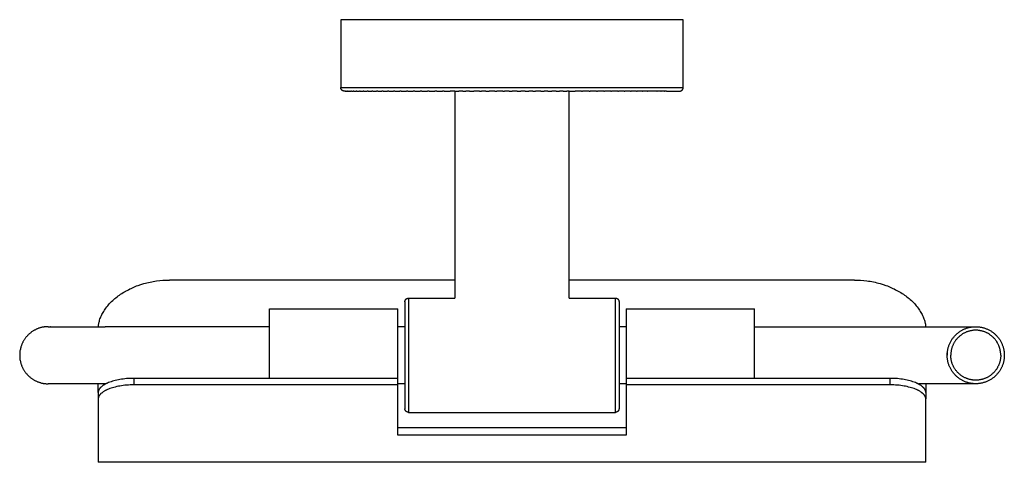
# Model space of a CAD drawing. Units: millimetres. Extents: x 189 to 527, y 937 to 1267.
# Drawn here: x 189 to 327, y 1153 to 1215 of the extents above; entities that cross this region are included whole.
import ezdxf

# ---------------------------------------------------------------- set-up
doc = ezdxf.new("R2010")
doc.units = ezdxf.units.MM
doc.header["$MEASUREMENT"] = 0
doc.layers.add('Default$IGES level 5031011$Default', color=7, linetype='Continuous', true_color=0x000000)
doc.layers.add('Make2D$visible$tangents$Default', color=7, linetype='Continuous', true_color=0x000000)

msp = doc.modelspace()

# ---------------------------------------------------------------- linework, layer by layer
at = {"layer": 'Default$IGES level 5031011$Default'}
for points in [[(233.91, 1214.79), (233.91, 1205.29)], [(281.91, 1214.79), (233.91, 1214.79)], [(281.91, 1205.29), (281.91, 1214.79)], [(234.05, 1204.94), (234.05, 1204.95), (234.04, 1204.96), (234.03, 1204.97), (234.02, 1204.98), (234.01, 1204.99), (234.01, 1205), (234, 1205.01), (233.99, 1205.02), (233.99, 1205.03), (233.98, 1205.04), (233.97, 1205.05), (233.97, 1205.06), (233.96, 1205.07), (233.96, 1205.08), (233.95, 1205.09), (233.95, 1205.1), (233.94, 1205.11), (233.94, 1205.13), (233.93, 1205.14), (233.93, 1205.15), (233.93, 1205.16), (233.92, 1205.17), (233.92, 1205.19), (233.92, 1205.2), (233.92, 1205.21), (233.91, 1205.22), (233.91, 1205.23), (233.91, 1205.25), (233.91, 1205.26), (233.91, 1205.27), (233.91, 1205.28), (233.91, 1205.29)], [(234.41, 1204.79), (234.4, 1204.79), (234.38, 1204.79), (234.37, 1204.79), (234.36, 1204.8), (234.35, 1204.8), (234.34, 1204.8), (234.32, 1204.8), (234.31, 1204.8), (234.3, 1204.81), (234.29, 1204.81), (234.28, 1204.81), (234.26, 1204.82), (234.25, 1204.82), (234.24, 1204.82), (234.23, 1204.83), (234.22, 1204.83), (234.21, 1204.84), (234.19, 1204.84), (234.18, 1204.85), (234.17, 1204.85), (234.16, 1204.86), (234.15, 1204.87), (234.14, 1204.87), (234.13, 1204.88), (234.12, 1204.89), (234.11, 1204.89), (234.1, 1204.9), (234.09, 1204.91), (234.08, 1204.92), (234.07, 1204.92), (234.06, 1204.93), (234.06, 1204.94)], [(234.46, 1204.79), (234.41, 1204.79)], [(234.46, 1204.79), (234.5, 1204.79)], [(234.53, 1204.79), (234.5, 1204.79)], [(234.53, 1204.79), (234.62, 1204.79)], [(234.66, 1204.79), (234.62, 1204.79)], [(234.66, 1204.79), (234.8, 1204.79)], [(234.85, 1204.79), (234.8, 1204.79)], [(234.85, 1204.79), (235.03, 1204.79)], [(235.09, 1204.79), (235.03, 1204.79)], [(235.09, 1204.79), (235.31, 1204.79)], [(235.39, 1204.79), (235.31, 1204.79)], [(235.39, 1204.79), (235.66, 1204.79)], [(235.74, 1204.79), (235.66, 1204.79)], [(235.74, 1204.79), (236.06, 1204.79)], [(236.16, 1204.79), (236.06, 1204.79)], [(236.16, 1204.79), (236.52, 1204.79)], [(236.63, 1204.79), (236.52, 1204.79)], [(236.63, 1204.79), (237.03, 1204.79)], [(237.16, 1204.79), (237.03, 1204.79)], [(237.16, 1204.79), (237.61, 1204.79)], [(237.74, 1204.79), (237.61, 1204.79)], [(237.74, 1204.79), (238.24, 1204.79)], [(238.39, 1204.79), (238.24, 1204.79)], [(238.39, 1204.79), (238.92, 1204.79)], [(239.08, 1204.79), (238.92, 1204.79)], [(239.08, 1204.79), (239.66, 1204.79)], [(239.83, 1204.79), (239.66, 1204.79)], [(239.83, 1204.79), (240.45, 1204.79)], [(240.63, 1204.79), (240.45, 1204.79)], [(240.63, 1204.79), (241.29, 1204.79)], [(241.48, 1204.79), (241.29, 1204.79)], [(241.48, 1204.79), (242.17, 1204.79)], [(242.37, 1204.79), (242.17, 1204.79)], [(242.37, 1204.79), (243.1, 1204.79)], [(243.3, 1204.79), (243.1, 1204.79)], [(243.3, 1204.79), (244.06, 1204.79)], [(244.27, 1204.79), (244.06, 1204.79)], [(244.27, 1204.79), (245.05, 1204.79)], [(245.27, 1204.79), (245.05, 1204.79)], [(245.27, 1204.79), (246.07, 1204.79)], [(246.3, 1204.79), (246.07, 1204.79)], [(246.3, 1204.79), (247.11, 1204.79)], [(247.35, 1204.79), (247.11, 1204.79)], [(247.35, 1204.79), (248.18, 1204.79)], [(248.42, 1204.79), (248.18, 1204.79)], [(248.42, 1204.79), (249.26, 1204.79)], [(249.91, 1204.79), (249.26, 1204.79)], [(249.91, 1204.79), (249.91, 1175.79)], [(249.91, 1204.79), (250.47, 1204.79)], [(251, 1204.79), (250.47, 1204.79)], [(251, 1204.79), (251.44, 1204.79)], [(251.97, 1204.79), (251.44, 1204.79)], [(251.97, 1204.79), (252.54, 1204.79)], [(253.36, 1204.79), (252.54, 1204.79)], [(253.36, 1204.79), (253.63, 1204.79)], [(254.23, 1204.79), (253.63, 1204.79)], [(254.23, 1204.79), (254.72, 1204.79)], [(255.52, 1204.79), (254.72, 1204.79)], [(255.52, 1204.79), (255.8, 1204.79)], [(256.64, 1204.79), (255.8, 1204.79)], [(256.64, 1204.79), (256.86, 1204.79)], [(257.51, 1204.79), (256.86, 1204.79)], [(257.51, 1204.79), (257.91, 1204.79)], [(258.63, 1204.79), (257.91, 1204.79)], [(258.63, 1204.79), (259.14, 1204.79)], [(259.74, 1204.79), (259.14, 1204.79)], [(259.74, 1204.79), (260.27, 1204.79)], [(260.85, 1204.79), (260.27, 1204.79)], [(260.85, 1204.79), (261.22, 1204.79)], [(261.94, 1204.79), (261.22, 1204.79)], [(261.94, 1204.79), (262.41, 1204.79)], [(262.95, 1204.79), (262.41, 1204.79)], [(262.95, 1204.79), (263.49, 1204.79)], [(264.12, 1204.79), (263.49, 1204.79)], [(264.12, 1204.79), (264.58, 1204.79)], [(265.1, 1204.79), (264.58, 1204.79)], [(265.1, 1204.79), (265.6, 1204.79)], [(265.91, 1204.79), (265.6, 1204.79)], [(265.91, 1175.79), (265.91, 1204.79)], [(265.91, 1204.79), (266.74, 1204.79)], [(267.64, 1204.79), (266.74, 1204.79)], [(267.64, 1204.79), (267.8, 1204.79)], [(268.7, 1204.79), (267.8, 1204.79)], [(268.7, 1204.79), (268.85, 1204.79)], [(269.75, 1204.79), (268.85, 1204.79)], [(269.75, 1204.79), (269.89, 1204.79)], [(270.77, 1204.79), (269.89, 1204.79)], [(270.77, 1204.79), (270.89, 1204.79)], [(271.76, 1204.79), (270.89, 1204.79)], [(271.76, 1204.79), (271.87, 1204.79)], [(272.72, 1204.79), (271.87, 1204.79)], [(272.72, 1204.79), (272.82, 1204.79)], [(273.64, 1204.79), (272.82, 1204.79)], [(273.64, 1204.79), (273.73, 1204.79)], [(274.52, 1204.79), (273.73, 1204.79)], [(274.52, 1204.79), (274.6, 1204.79)], [(275.36, 1204.79), (274.6, 1204.79)], [(275.36, 1204.79), (275.43, 1204.79)], [(276.15, 1204.79), (275.43, 1204.79)], [(276.15, 1204.79), (276.21, 1204.79)], [(276.89, 1204.79), (276.21, 1204.79)], [(276.89, 1204.79), (276.94, 1204.79)], [(277.58, 1204.79), (276.94, 1204.79)], [(277.58, 1204.79), (277.62, 1204.79)], [(278.21, 1204.79), (277.62, 1204.79)], [(278.21, 1204.79), (278.24, 1204.79)], [(278.78, 1204.79), (278.24, 1204.79)], [(278.78, 1204.79), (278.81, 1204.79)], [(279.3, 1204.79), (278.81, 1204.79)], [(279.3, 1204.79), (279.32, 1204.79)], [(279.54, 1204.79), (279.32, 1204.79)], [(279.54, 1204.79), (281.41, 1204.79)], [(281.41, 1204.79), (281.42, 1204.79), (281.43, 1204.79), (281.44, 1204.79), (281.45, 1204.8), (281.46, 1204.8), (281.48, 1204.8), (281.49, 1204.8), (281.5, 1204.8), (281.51, 1204.8), (281.52, 1204.81), (281.53, 1204.81), (281.55, 1204.81), (281.56, 1204.82), (281.57, 1204.82), (281.58, 1204.82), (281.59, 1204.83), (281.6, 1204.83), (281.61, 1204.84), (281.63, 1204.84), (281.64, 1204.85), (281.65, 1204.86), (281.66, 1204.86), (281.67, 1204.87), (281.68, 1204.87), (281.69, 1204.88), (281.7, 1204.89), (281.71, 1204.9), (281.72, 1204.91), (281.73, 1204.91), (281.74, 1204.92), (281.75, 1204.93), (281.76, 1204.94), (281.77, 1204.95), (281.78, 1204.96), (281.79, 1204.97), (281.8, 1204.98), (281.8, 1204.99), (281.81, 1205), (281.82, 1205.01), (281.83, 1205.02), (281.83, 1205.03), (281.84, 1205.04), (281.85, 1205.05), (281.85, 1205.06), (281.86, 1205.08), (281.86, 1205.09), (281.87, 1205.1), (281.87, 1205.11), (281.88, 1205.12), (281.88, 1205.13), (281.88, 1205.14), (281.89, 1205.16), (281.89, 1205.17), (281.89, 1205.18), (281.9, 1205.19), (281.9, 1205.2), (281.9, 1205.21), (281.9, 1205.23), (281.9, 1205.24), (281.91, 1205.25), (281.91, 1205.26), (281.91, 1205.27), (281.91, 1205.28), (281.91, 1205.29)], [(199.92, 1171.79), (199.93, 1171.87), (199.94, 1171.95), (199.95, 1172.03), (199.96, 1172.11), (199.98, 1172.18), (199.99, 1172.26), (200.01, 1172.34), (200.03, 1172.42), (200.07, 1172.57), (200.11, 1172.72), (200.16, 1172.87), (200.22, 1173.02), (200.28, 1173.18), (200.35, 1173.34), (200.43, 1173.49), (200.51, 1173.64), (200.6, 1173.8), (200.68, 1173.94), (200.78, 1174.09), (200.87, 1174.23), (200.99, 1174.4), (201.12, 1174.56), (201.24, 1174.72), (201.37, 1174.87), (201.51, 1175.02), (201.65, 1175.17), (201.79, 1175.31), (201.94, 1175.45), (202.09, 1175.59), (202.24, 1175.72), (202.4, 1175.85), (202.56, 1175.98), (202.72, 1176.1), (202.89, 1176.22), (203.05, 1176.33), (203.22, 1176.44), (203.4, 1176.56), (203.58, 1176.67), (203.76, 1176.77), (203.95, 1176.88), (204.14, 1176.97), (204.33, 1177.07), (204.52, 1177.16), (204.71, 1177.25), (204.9, 1177.33), (205.1, 1177.41), (205.29, 1177.49), (205.49, 1177.56), (205.89, 1177.7), (206.3, 1177.83), (206.52, 1177.89), (206.74, 1177.94), (206.96, 1178), (207.18, 1178.05), (207.41, 1178.09), (207.63, 1178.13), (207.86, 1178.17), (208.08, 1178.21), (208.54, 1178.26), (208.99, 1178.3), (209.45, 1178.33), (209.91, 1178.33)], [(249.91, 1178.33), (209.91, 1178.33)], [(305.91, 1178.33), (265.91, 1178.33)], [(305.91, 1178.33), (306.34, 1178.33), (306.77, 1178.3), (307.2, 1178.27), (307.63, 1178.22), (307.87, 1178.19), (308.11, 1178.15), (308.35, 1178.1), (308.58, 1178.06), (308.82, 1178.01), (309.05, 1177.95), (309.29, 1177.89), (309.52, 1177.83), (309.92, 1177.7), (310.32, 1177.56), (310.52, 1177.49), (310.72, 1177.41), (310.91, 1177.33), (311.11, 1177.25), (311.3, 1177.16), (311.49, 1177.07), (311.68, 1176.97), (311.86, 1176.88), (312.05, 1176.77), (312.23, 1176.67), (312.41, 1176.56), (312.59, 1176.44), (312.76, 1176.33), (312.93, 1176.22), (313.09, 1176.1), (313.26, 1175.98), (313.41, 1175.85), (313.57, 1175.72), (313.72, 1175.59), (313.88, 1175.45), (314.02, 1175.31), (314.17, 1175.17), (314.3, 1175.02), (314.44, 1174.87), (314.57, 1174.72), (314.7, 1174.56), (314.82, 1174.4), (314.94, 1174.23), (315.04, 1174.09), (315.13, 1173.94), (315.22, 1173.8), (315.3, 1173.64), (315.39, 1173.49), (315.46, 1173.34), (315.53, 1173.18), (315.6, 1173.02), (315.65, 1172.87), (315.7, 1172.72), (315.75, 1172.57), (315.79, 1172.42), (315.8, 1172.34), (315.82, 1172.26), (315.84, 1172.18), (315.85, 1172.11), (315.86, 1172.03), (315.87, 1171.95), (315.88, 1171.87), (315.89, 1171.79)], [(242.91, 1175.29), (242.91, 1175.31), (242.91, 1175.32), (242.91, 1175.33), (242.91, 1175.34), (242.91, 1175.35), (242.91, 1175.37), (242.91, 1175.38), (242.92, 1175.39), (242.92, 1175.4), (242.92, 1175.41), (242.93, 1175.43), (242.93, 1175.44), (242.93, 1175.45), (242.94, 1175.46), (242.94, 1175.47), (242.95, 1175.48), (242.95, 1175.5), (242.96, 1175.51), (242.96, 1175.52), (242.97, 1175.53), (242.97, 1175.54), (242.98, 1175.55), (242.99, 1175.56), (242.99, 1175.57), (243, 1175.58), (243.01, 1175.59), (243.01, 1175.6), (243.02, 1175.61), (243.03, 1175.62), (243.04, 1175.63), (243.05, 1175.64), (243.05, 1175.65), (243.06, 1175.66), (243.07, 1175.66), (243.08, 1175.67), (243.09, 1175.68), (243.1, 1175.69), (243.11, 1175.69), (243.12, 1175.7), (243.13, 1175.71), (243.14, 1175.72), (243.15, 1175.72), (243.16, 1175.73), (243.17, 1175.73), (243.18, 1175.74), (243.19, 1175.75), (243.2, 1175.75), (243.22, 1175.76), (243.23, 1175.76), (243.24, 1175.76), (243.25, 1175.77), (243.26, 1175.77), (243.27, 1175.78), (243.29, 1175.78), (243.3, 1175.78), (243.31, 1175.78), (243.32, 1175.79), (243.34, 1175.79), (243.35, 1175.79), (243.36, 1175.79), (243.37, 1175.79), (243.38, 1175.79), (243.4, 1175.79), (243.41, 1175.79)], [(243.41, 1175.79), (249.91, 1175.79)], [(265.91, 1175.79), (272.41, 1175.79)], [(272.41, 1175.79), (272.42, 1175.79), (272.43, 1175.79), (272.44, 1175.79), (272.46, 1175.79), (272.47, 1175.79), (272.48, 1175.79), (272.49, 1175.79), (272.5, 1175.78), (272.52, 1175.78), (272.53, 1175.78), (272.54, 1175.78), (272.55, 1175.77), (272.56, 1175.77), (272.58, 1175.76), (272.59, 1175.76), (272.6, 1175.76), (272.61, 1175.75), (272.62, 1175.75), (272.63, 1175.74), (272.64, 1175.73), (272.65, 1175.73), (272.67, 1175.72), (272.68, 1175.72), (272.69, 1175.71), (272.7, 1175.7), (272.71, 1175.69), (272.72, 1175.69), (272.73, 1175.68), (272.73, 1175.67), (272.74, 1175.66), (272.75, 1175.66), (272.76, 1175.65), (272.77, 1175.64), (272.78, 1175.63), (272.78, 1175.62), (272.79, 1175.61), (272.8, 1175.6), (272.81, 1175.59), (272.81, 1175.58), (272.82, 1175.57), (272.83, 1175.56), (272.83, 1175.55), (272.84, 1175.54), (272.85, 1175.53), (272.85, 1175.52), (272.86, 1175.51), (272.86, 1175.49), (272.87, 1175.48), (272.87, 1175.47), (272.88, 1175.46), (272.88, 1175.45), (272.88, 1175.44), (272.89, 1175.43), (272.89, 1175.41), (272.89, 1175.4), (272.9, 1175.39), (272.9, 1175.38), (272.9, 1175.37), (272.9, 1175.35), (272.9, 1175.34), (272.91, 1175.33), (272.91, 1175.32), (272.91, 1175.31), (272.91, 1175.29)], [(242.91, 1175.29), (242.91, 1174.92)], [(242.91, 1174.92), (242.91, 1174.89)], [(242.91, 1174.89), (242.91, 1174.82)], [(242.91, 1174.82), (242.91, 1174.77)], [(242.91, 1174.77), (242.91, 1174.69)], [(242.91, 1174.69), (242.91, 1174.62)], [(242.91, 1174.62), (242.91, 1174.55)], [(242.91, 1174.55), (242.91, 1174.46)], [(242.91, 1174.46), (242.91, 1174.39)], [(242.91, 1174.39), (242.91, 1174.27)], [(272.91, 1175.29), (272.91, 1175.03)], [(272.91, 1175.03), (272.91, 1175)], [(272.91, 1175), (272.91, 1174.95)], [(272.91, 1174.95), (272.91, 1174.89)], [(272.91, 1174.89), (272.91, 1174.83)], [(272.91, 1174.83), (272.91, 1174.77)], [(272.91, 1174.77), (272.91, 1174.7)], [(272.91, 1174.7), (272.91, 1174.62)], [(272.91, 1174.62), (272.91, 1174.55)], [(272.91, 1174.55), (272.91, 1174.46)], [(272.91, 1174.46), (272.91, 1174.38)], [(223.91, 1174.29), (241.91, 1174.29)], [(223.91, 1164.55), (223.91, 1174.29), (223.91, 1174.29)], [(241.91, 1164.55), (241.91, 1174.29), (241.91, 1174.29)], [(242.91, 1174.27), (242.91, 1174.21)], [(242.91, 1174.21), (242.91, 1174.07)], [(242.91, 1174.07), (242.91, 1174.02)], [(242.91, 1174.02), (242.91, 1173.85)], [(242.91, 1173.85), (242.91, 1173.81)], [(242.91, 1173.81), (242.91, 1173.62)], [(242.91, 1173.62), (242.91, 1173.58)], [(242.91, 1173.58), (242.91, 1173.1)], [(242.91, 1173.1), (242.91, 1173.08)], [(242.91, 1173.08), (242.91, 1172.82)], [(272.91, 1174.38), (272.91, 1174.27)], [(272.91, 1174.27), (272.91, 1174.19)], [(272.91, 1174.19), (272.91, 1174.07)], [(272.91, 1174.07), (272.91, 1173.99)], [(272.91, 1173.99), (272.91, 1173.85)], [(272.91, 1173.85), (272.91, 1173.77)], [(272.91, 1173.77), (272.91, 1172.82)], [(273.91, 1174.29), (291.91, 1174.29)], [(273.91, 1174.29), (273.91, 1174.29), (273.91, 1164.55)], [(291.91, 1164.55), (291.91, 1174.29), (291.91, 1174.29)], [(192.91, 1171.79), (192.83, 1171.79), (192.75, 1171.79), (192.67, 1171.79), (192.6, 1171.78), (192.52, 1171.77), (192.44, 1171.77), (192.36, 1171.76), (192.28, 1171.74), (192.2, 1171.73), (192.12, 1171.72), (192.04, 1171.7), (191.96, 1171.68), (191.88, 1171.66), (191.8, 1171.64), (191.72, 1171.61), (191.64, 1171.59), (191.56, 1171.56), (191.48, 1171.53), (191.4, 1171.5), (191.33, 1171.47), (191.25, 1171.43), (191.17, 1171.4), (191.1, 1171.36), (191.02, 1171.32), (190.95, 1171.28), (190.87, 1171.24), (190.8, 1171.19), (190.73, 1171.15), (190.65, 1171.1), (190.58, 1171.05), (190.51, 1171), (190.45, 1170.95), (190.38, 1170.89), (190.31, 1170.84), (190.25, 1170.78), (190.18, 1170.72), (190.12, 1170.66), (190.06, 1170.6), (190, 1170.54), (189.94, 1170.48), (189.89, 1170.42), (189.83, 1170.35), (189.78, 1170.28), (189.73, 1170.22), (189.68, 1170.15), (189.63, 1170.08), (189.58, 1170.01), (189.53, 1169.94), (189.49, 1169.87), (189.45, 1169.8), (189.41, 1169.73), (189.37, 1169.66), (189.33, 1169.58), (189.29, 1169.51), (189.26, 1169.44), (189.23, 1169.36), (189.2, 1169.29), (189.17, 1169.21), (189.14, 1169.14), (189.11, 1169.06), (189.09, 1168.99), (189.07, 1168.91), (189.05, 1168.84), (189.03, 1168.76)], [(192.91, 1171.79), (200.91, 1171.79)], [(193.27, 1171.78), (193.22, 1171.78)], [(223.91, 1171.79), (200.91, 1171.79)], [(242.91, 1171.79), (241.91, 1171.79)], [(242.91, 1172.82), (242.91, 1172.8)], [(242.91, 1172.8), (242.91, 1172.52)], [(242.91, 1172.52), (242.91, 1172.5)], [(242.91, 1172.5), (242.91, 1172.21)], [(242.91, 1172.21), (242.91, 1172.2)], [(242.91, 1172.2), (242.91, 1171.73)], [(242.91, 1171.73), (242.91, 1171.51)], [(272.91, 1172.82), (272.91, 1172.74)], [(272.91, 1172.74), (272.91, 1172.52)], [(272.91, 1172.52), (272.91, 1172.45)], [(272.91, 1172.45), (272.91, 1172.21)], [(272.91, 1172.21), (272.91, 1172.15)], [(272.91, 1172.15), (272.91, 1172.11)], [(272.91, 1172.11), (272.91, 1171.51)], [(273.91, 1171.79), (272.91, 1171.79)], [(291.91, 1171.79), (314.91, 1171.79)], [(314.91, 1171.79), (322.55, 1171.79)], [(318.91, 1167.79), (318.91, 1167.88), (318.91, 1167.97), (318.92, 1168.06), (318.92, 1168.15), (318.93, 1168.24), (318.94, 1168.34), (318.96, 1168.43), (318.97, 1168.52), (318.99, 1168.61), (319.01, 1168.71), (319.04, 1168.8), (319.06, 1168.89), (319.09, 1168.99), (319.12, 1169.08), (319.15, 1169.17), (319.19, 1169.27), (319.23, 1169.36), (319.27, 1169.45), (319.31, 1169.54), (319.35, 1169.63), (319.4, 1169.72), (319.45, 1169.81), (319.5, 1169.9), (319.56, 1169.98), (319.62, 1170.07), (319.68, 1170.15), (319.74, 1170.23), (319.8, 1170.31), (319.87, 1170.39), (319.94, 1170.47), (320.01, 1170.55), (320.08, 1170.62), (320.15, 1170.69), (320.23, 1170.76), (320.31, 1170.83), (320.39, 1170.9), (320.47, 1170.96), (320.55, 1171.02), (320.63, 1171.08), (320.72, 1171.14), (320.8, 1171.2), (320.89, 1171.25), (320.98, 1171.3), (321.07, 1171.35), (321.16, 1171.39), (321.25, 1171.43), (321.34, 1171.47), (321.44, 1171.51), (321.53, 1171.55), (321.62, 1171.58), (321.71, 1171.61), (321.81, 1171.64), (321.9, 1171.66), (321.99, 1171.69), (322.09, 1171.71), (322.18, 1171.73), (322.27, 1171.74), (322.36, 1171.76), (322.46, 1171.77), (322.55, 1171.78), (322.64, 1171.78), (322.73, 1171.79), (322.82, 1171.79), (322.91, 1171.79), (323, 1171.79), (323.09, 1171.79), (323.18, 1171.78), (323.27, 1171.78), (323.36, 1171.77), (323.45, 1171.76), (323.54, 1171.74), (323.64, 1171.73), (323.73, 1171.71), (323.82, 1171.69), (323.91, 1171.66), (324.01, 1171.64), (324.1, 1171.61), (324.19, 1171.58), (324.29, 1171.55), (324.38, 1171.51), (324.47, 1171.47), (324.56, 1171.43), (324.65, 1171.39), (324.74, 1171.35), (324.83, 1171.3), (324.92, 1171.25), (325.01, 1171.2), (325.1, 1171.14), (325.18, 1171.08), (325.27, 1171.02), (325.35, 1170.96), (325.43, 1170.9), (325.51, 1170.83), (325.59, 1170.76), (325.66, 1170.69), (325.74, 1170.62), (325.81, 1170.55), (325.88, 1170.47), (325.95, 1170.39), (326.01, 1170.31), (326.08, 1170.23), (326.14, 1170.15), (326.2, 1170.07), (326.26, 1169.98), (326.31, 1169.9), (326.36, 1169.81), (326.41, 1169.72), (326.46, 1169.63), (326.51, 1169.54), (326.55, 1169.45), (326.59, 1169.36), (326.63, 1169.27), (326.66, 1169.17), (326.69, 1169.08), (326.73, 1168.99), (326.75, 1168.89), (326.78, 1168.8), (326.8, 1168.71), (326.82, 1168.61), (326.84, 1168.52), (326.86, 1168.43), (326.87, 1168.34), (326.88, 1168.24), (326.89, 1168.15), (326.9, 1168.06), (326.9, 1167.97), (326.91, 1167.88), (326.91, 1167.79)], [(242.91, 1171.51), (242.91, 1171.35)], [(242.91, 1171.35), (242.91, 1171.24)], [(242.91, 1171.24), (242.91, 1171.14)], [(242.91, 1171.14), (242.91, 1170.9)], [(242.91, 1170.9), (242.91, 1170.62)], [(242.91, 1170.62), (242.91, 1170.55)], [(242.91, 1170.55), (242.91, 1170.31)], [(242.91, 1170.31), (242.91, 1170.21)], [(272.91, 1171.51), (272.91, 1170.9)], [(272.91, 1170.9), (272.91, 1170.85)], [(272.91, 1170.85), (272.91, 1170.62)], [(272.91, 1170.62), (272.91, 1170.52)], [(272.91, 1170.52), (272.91, 1170.31)], [(272.91, 1170.31), (272.91, 1170.17)], [(242.91, 1170.21), (242.91, 1169.98)], [(242.91, 1169.98), (242.91, 1169.86)], [(242.91, 1169.86), (242.91, 1169.63)], [(242.91, 1169.63), (242.91, 1169.51)], [(242.91, 1169.51), (242.91, 1169.27)], [(242.91, 1169.27), (242.91, 1168.52)], [(272.91, 1170.17), (272.91, 1169.98)], [(272.91, 1169.98), (272.91, 1169.83)], [(272.91, 1169.83), (272.91, 1169.63)], [(272.91, 1169.63), (272.91, 1169.49)], [(272.91, 1169.49), (272.91, 1169.27)], [(272.91, 1169.27), (272.91, 1169.14)], [(272.91, 1169.14), (272.91, 1168.89)], [(272.91, 1168.89), (272.91, 1168.15)], [(189.03, 1168.76), (189, 1168.64), (188.97, 1168.52), (188.95, 1168.4), (188.94, 1168.28), (188.92, 1168.16), (188.91, 1168.04), (188.91, 1167.92), (188.91, 1167.79)], [(188.91, 1167.79), (188.91, 1167.67), (188.91, 1167.55), (188.92, 1167.43), (188.94, 1167.3), (188.95, 1167.18), (188.97, 1167.06), (189, 1166.94), (189.03, 1166.82)], [(242.91, 1168.52), (242.91, 1167.79)], [(242.91, 1167.79), (242.91, 1167.43)], [(272.91, 1168.15), (272.91, 1167.79)], [(272.91, 1167.79), (272.91, 1167.07)], [(318.92, 1168.13), (318.92, 1168.07), (318.91, 1167.93), (318.91, 1167.79)], [(318.92, 1167.46), (318.92, 1167.54), (318.91, 1167.63), (318.91, 1167.71), (318.91, 1167.79)], [(326.91, 1167.79), (326.91, 1167.7), (326.9, 1167.62), (326.9, 1167.52), (326.89, 1167.43), (326.88, 1167.34), (326.87, 1167.25), (326.86, 1167.16), (326.84, 1167.07), (326.82, 1166.97), (326.8, 1166.88), (326.78, 1166.79), (326.75, 1166.69), (326.73, 1166.6), (326.69, 1166.51), (326.66, 1166.41), (326.63, 1166.32), (326.59, 1166.23), (326.55, 1166.14), (326.51, 1166.05), (326.46, 1165.96), (326.41, 1165.87), (326.36, 1165.78), (326.31, 1165.69), (326.26, 1165.6), (326.2, 1165.52), (326.14, 1165.44), (326.08, 1165.35), (326.01, 1165.27), (325.95, 1165.19), (325.88, 1165.12), (325.81, 1165.04), (325.74, 1164.96), (325.66, 1164.89), (325.59, 1164.82), (325.51, 1164.75), (325.43, 1164.69), (325.35, 1164.62), (325.27, 1164.56), (325.18, 1164.5), (325.1, 1164.45), (325.01, 1164.39), (324.92, 1164.34), (324.83, 1164.29), (324.74, 1164.24), (324.65, 1164.2), (324.56, 1164.15), (324.47, 1164.11), (324.38, 1164.07), (324.29, 1164.04), (324.19, 1164.01), (324.1, 1163.98), (324.01, 1163.95), (323.91, 1163.92), (323.82, 1163.9), (323.73, 1163.88), (323.64, 1163.86), (323.54, 1163.84), (323.45, 1163.83), (323.36, 1163.82), (323.27, 1163.81), (323.18, 1163.8), (323.09, 1163.8), (323, 1163.79), (322.91, 1163.79), (322.82, 1163.79), (322.73, 1163.8), (322.64, 1163.8), (322.55, 1163.81), (322.46, 1163.82), (322.36, 1163.83), (322.27, 1163.84), (322.18, 1163.86), (322.09, 1163.88), (321.99, 1163.9), (321.9, 1163.92), (321.81, 1163.95), (321.71, 1163.98), (321.62, 1164.01), (321.53, 1164.04), (321.44, 1164.07), (321.34, 1164.11), (321.25, 1164.15), (321.16, 1164.2), (321.07, 1164.24), (320.98, 1164.29), (320.89, 1164.34), (320.8, 1164.39), (320.72, 1164.45), (320.63, 1164.5), (320.55, 1164.56), (320.47, 1164.62), (320.39, 1164.69), (320.31, 1164.75), (320.23, 1164.82), (320.15, 1164.89), (320.08, 1164.96), (320.01, 1165.04), (319.94, 1165.12), (319.87, 1165.19), (319.8, 1165.27), (319.74, 1165.35), (319.68, 1165.44), (319.62, 1165.52), (319.56, 1165.6), (319.5, 1165.69), (319.45, 1165.78), (319.4, 1165.87), (319.35, 1165.96), (319.31, 1166.05), (319.27, 1166.14), (319.23, 1166.23), (319.19, 1166.32), (319.15, 1166.41), (319.12, 1166.51), (319.09, 1166.6), (319.06, 1166.69), (319.04, 1166.79), (319.01, 1166.88), (318.99, 1166.97), (318.97, 1167.07), (318.96, 1167.16), (318.94, 1167.25), (318.93, 1167.34), (318.92, 1167.43), (318.92, 1167.52), (318.91, 1167.62), (318.91, 1167.7), (318.91, 1167.79)], [(189.03, 1166.82), (189.05, 1166.75), (189.07, 1166.67), (189.09, 1166.6), (189.11, 1166.52), (189.14, 1166.45), (189.17, 1166.37), (189.2, 1166.3), (189.23, 1166.22), (189.26, 1166.15), (189.29, 1166.08), (189.33, 1166), (189.37, 1165.93), (189.41, 1165.86), (189.45, 1165.78), (189.49, 1165.71), (189.54, 1165.64), (189.58, 1165.57), (189.63, 1165.5), (189.68, 1165.43), (189.73, 1165.37), (189.78, 1165.3), (189.83, 1165.23), (189.89, 1165.17), (189.95, 1165.1), (190.01, 1165.04), (190.06, 1164.98), (190.13, 1164.92), (190.19, 1164.86), (190.25, 1164.8), (190.32, 1164.75), (190.38, 1164.69), (190.45, 1164.64), (190.52, 1164.58), (190.59, 1164.53), (190.66, 1164.48), (190.73, 1164.44), (190.81, 1164.39), (190.88, 1164.35), (190.95, 1164.3), (191.03, 1164.26), (191.1, 1164.22), (191.18, 1164.19), (191.26, 1164.15), (191.34, 1164.11), (191.41, 1164.08), (191.49, 1164.05), (191.57, 1164.02), (191.65, 1164), (191.73, 1163.97), (191.81, 1163.95), (191.89, 1163.92), (191.97, 1163.9), (192.05, 1163.89), (192.13, 1163.87), (192.21, 1163.85), (192.29, 1163.84), (192.37, 1163.83), (192.45, 1163.82), (192.53, 1163.81), (192.61, 1163.8), (192.69, 1163.8), (192.77, 1163.8), (192.84, 1163.79), (192.92, 1163.79)], [(242.91, 1167.43), (242.91, 1166.76)], [(242.91, 1166.76), (242.91, 1166.69)], [(242.91, 1166.69), (242.91, 1165.6)], [(272.91, 1167.07), (272.91, 1166.32)], [(272.91, 1166.32), (272.91, 1166.1)], [(272.91, 1166.1), (272.91, 1165.96)], [(242.91, 1165.6), (242.91, 1163.39)], [(272.91, 1165.96), (272.91, 1165.76)], [(272.91, 1165.76), (272.91, 1165.6)], [(272.91, 1165.6), (272.91, 1165.41)], [(272.91, 1165.41), (272.91, 1165.27)], [(272.91, 1165.27), (272.91, 1165.07)], [(272.91, 1165.07), (272.91, 1164.96)], [(272.91, 1164.96), (272.91, 1164.73)], [(272.91, 1164.73), (272.91, 1164.48)], [(200.91, 1163.79), (192.92, 1163.79)], [(193.22, 1163.81), (193.27, 1163.81)], [(204.91, 1164.55), (204.65, 1164.55), (204.4, 1164.54), (204.15, 1164.53), (203.9, 1164.51), (203.66, 1164.49), (203.42, 1164.46), (203.19, 1164.43), (202.96, 1164.39), (202.74, 1164.35), (202.52, 1164.3), (202.31, 1164.25), (202.11, 1164.2), (201.91, 1164.14), (201.73, 1164.08), (201.54, 1164.02), (201.37, 1163.95), (201.21, 1163.88), (201.13, 1163.85), (201.05, 1163.81), (200.97, 1163.77), (200.9, 1163.74), (200.83, 1163.7), (200.76, 1163.66), (200.69, 1163.62), (200.63, 1163.58), (200.57, 1163.54), (200.51, 1163.5), (200.45, 1163.45), (200.4, 1163.41), (200.35, 1163.37), (200.3, 1163.32), (200.25, 1163.28), (200.23, 1163.26), (200.21, 1163.24), (200.19, 1163.21), (200.17, 1163.19), (200.15, 1163.17), (200.13, 1163.15), (200.11, 1163.12), (200.1, 1163.1), (200.08, 1163.08), (200.06, 1163.05), (200.05, 1163.03), (200.04, 1163.01), (200.02, 1162.98), (200.01, 1162.96), (200, 1162.94), (199.99, 1162.91), (199.97, 1162.89), (199.96, 1162.87), (199.96, 1162.84), (199.95, 1162.82), (199.94, 1162.8), (199.93, 1162.77), (199.93, 1162.75), (199.92, 1162.72), (199.92, 1162.7), (199.91, 1162.68), (199.91, 1162.65), (199.91, 1162.63), (199.91, 1162.6), (199.91, 1162.58)], [(199.91, 1162.58), (199.91, 1163.79)], [(204.91, 1163.64), (204.65, 1163.64), (204.4, 1163.63), (204.15, 1163.62), (203.9, 1163.6), (203.66, 1163.58), (203.42, 1163.55), (203.19, 1163.52), (202.96, 1163.48), (202.74, 1163.44), (202.52, 1163.39), (202.31, 1163.34), (202.11, 1163.29), (201.91, 1163.23), (201.73, 1163.17), (201.54, 1163.11), (201.37, 1163.04), (201.21, 1162.97), (201.13, 1162.94), (201.05, 1162.9), (200.97, 1162.86), (200.9, 1162.83), (200.83, 1162.79), (200.76, 1162.75), (200.69, 1162.71), (200.63, 1162.67), (200.57, 1162.63), (200.51, 1162.59), (200.45, 1162.54), (200.4, 1162.5), (200.35, 1162.46), (200.3, 1162.41), (200.25, 1162.37), (200.23, 1162.35), (200.21, 1162.33), (200.19, 1162.3), (200.17, 1162.28), (200.15, 1162.26), (200.13, 1162.23), (200.11, 1162.21), (200.1, 1162.19), (200.08, 1162.17), (200.06, 1162.14), (200.05, 1162.12), (200.04, 1162.1), (200.02, 1162.07), (200.01, 1162.05), (200, 1162.03), (199.99, 1162), (199.97, 1161.98), (199.96, 1161.96), (199.96, 1161.93), (199.95, 1161.91), (199.94, 1161.88), (199.93, 1161.86), (199.93, 1161.84), (199.92, 1161.81), (199.92, 1161.79), (199.91, 1161.76), (199.91, 1161.74), (199.91, 1161.72), (199.91, 1161.69), (199.91, 1161.67)], [(201.01, 1163.79), (200.91, 1163.79)], [(241.91, 1164.55), (204.91, 1164.55)], [(241.91, 1163.64), (204.91, 1163.64)], [(241.91, 1163.64), (241.91, 1164.55)], [(242.91, 1163.79), (241.91, 1163.79)], [(241.91, 1156.59), (241.91, 1163.64)], [(242.91, 1163.39), (242.91, 1163.37)], [(242.91, 1163.37), (242.91, 1163.08)], [(272.91, 1164.48), (272.91, 1164.4)], [(272.91, 1164.4), (272.91, 1163.86)], [(272.91, 1163.86), (272.91, 1163.75)], [(273.91, 1163.79), (272.91, 1163.79)], [(272.91, 1163.75), (272.91, 1163.57)], [(272.91, 1163.57), (272.91, 1163.44)], [(272.91, 1163.44), (272.91, 1163.37)], [(272.91, 1163.37), (272.91, 1163.14)], [(273.91, 1164.55), (273.91, 1163.64)], [(310.91, 1164.55), (273.91, 1164.55)], [(273.91, 1163.64), (273.91, 1156.59)], [(310.91, 1163.64), (273.91, 1163.64)], [(315.91, 1162.58), (315.91, 1162.6), (315.91, 1162.63), (315.9, 1162.65), (315.9, 1162.68), (315.9, 1162.7), (315.89, 1162.72), (315.89, 1162.75), (315.88, 1162.77), (315.87, 1162.8), (315.87, 1162.82), (315.86, 1162.84), (315.85, 1162.87), (315.84, 1162.89), (315.83, 1162.91), (315.82, 1162.94), (315.81, 1162.96), (315.79, 1162.98), (315.78, 1163.01), (315.77, 1163.03), (315.75, 1163.05), (315.73, 1163.08), (315.72, 1163.1), (315.7, 1163.12), (315.68, 1163.15), (315.66, 1163.17), (315.64, 1163.19), (315.62, 1163.21), (315.6, 1163.24), (315.58, 1163.26), (315.56, 1163.28), (315.51, 1163.32), (315.47, 1163.37), (315.41, 1163.41), (315.36, 1163.45), (315.3, 1163.5), (315.25, 1163.54), (315.18, 1163.58), (315.12, 1163.62), (315.05, 1163.66), (314.99, 1163.7), (314.91, 1163.74), (314.84, 1163.77), (314.77, 1163.81), (314.69, 1163.85), (314.61, 1163.88), (314.44, 1163.95), (314.27, 1164.02), (314.09, 1164.08), (313.9, 1164.14), (313.7, 1164.2), (313.5, 1164.25), (313.29, 1164.3), (313.08, 1164.35), (312.85, 1164.39), (312.63, 1164.43), (312.4, 1164.46), (312.16, 1164.49), (311.92, 1164.51), (311.67, 1164.53), (311.42, 1164.54), (311.16, 1164.55), (310.91, 1164.55)], [(315.91, 1161.67), (315.91, 1161.69), (315.91, 1161.72), (315.9, 1161.74), (315.9, 1161.76), (315.9, 1161.79), (315.89, 1161.81), (315.89, 1161.84), (315.88, 1161.86), (315.87, 1161.88), (315.87, 1161.91), (315.86, 1161.93), (315.85, 1161.96), (315.84, 1161.98), (315.83, 1162), (315.82, 1162.03), (315.81, 1162.05), (315.79, 1162.07), (315.78, 1162.1), (315.77, 1162.12), (315.75, 1162.14), (315.73, 1162.17), (315.72, 1162.19), (315.7, 1162.21), (315.68, 1162.23), (315.66, 1162.26), (315.64, 1162.28), (315.62, 1162.3), (315.6, 1162.33), (315.58, 1162.35), (315.56, 1162.37), (315.51, 1162.41), (315.47, 1162.46), (315.41, 1162.5), (315.36, 1162.54), (315.3, 1162.59), (315.25, 1162.63), (315.18, 1162.67), (315.12, 1162.71), (315.05, 1162.75), (314.99, 1162.79), (314.91, 1162.83), (314.84, 1162.86), (314.77, 1162.9), (314.69, 1162.94), (314.61, 1162.97), (314.44, 1163.04), (314.27, 1163.11), (314.09, 1163.17), (313.9, 1163.23), (313.7, 1163.29), (313.5, 1163.34), (313.29, 1163.39), (313.08, 1163.44), (312.85, 1163.48), (312.63, 1163.52), (312.4, 1163.55), (312.16, 1163.58), (311.92, 1163.6), (311.67, 1163.62), (311.42, 1163.63), (311.16, 1163.64), (310.91, 1163.64)], [(314.8, 1163.79), (314.91, 1163.79)], [(322.55, 1163.79), (314.91, 1163.79)], [(315.91, 1163.79), (315.91, 1162.58)], [(199.91, 1162.58), (199.91, 1161.67)], [(242.91, 1163.08), (242.91, 1163.07)], [(242.91, 1163.07), (242.91, 1162.79)], [(242.91, 1162.79), (242.91, 1162.77)], [(242.91, 1162.77), (242.91, 1160.69)], [(272.91, 1163.14), (272.91, 1163.07)], [(272.91, 1163.07), (272.91, 1162.84)], [(272.91, 1162.84), (272.91, 1162.77)], [(272.91, 1162.77), (272.91, 1162.57)], [(272.91, 1162.57), (272.91, 1162.49)], [(272.91, 1162.49), (272.91, 1162.3)], [(272.91, 1162.3), (272.91, 1162.22)], [(272.91, 1162.22), (272.91, 1160.49)], [(315.91, 1162.58), (315.91, 1161.67)], [(199.91, 1161.67), (199.91, 1152.8)], [(242.91, 1160.69), (242.91, 1160.55)], [(315.91, 1152.8), (315.91, 1152.79), (315.91, 1152.79), (315.91, 1152.79), (315.91, 1152.8), (315.91, 1152.81), (315.91, 1152.9), (315.91, 1153.31), (315.91, 1155), (315.91, 1161.67)], [(242.91, 1160.55), (242.91, 1160.55)], [(242.91, 1160.55), (242.91, 1160.29)], [(243.41, 1159.79), (243.4, 1159.79), (243.38, 1159.79), (243.37, 1159.79), (243.36, 1159.8), (243.35, 1159.8), (243.34, 1159.8), (243.32, 1159.8), (243.31, 1159.8), (243.3, 1159.81), (243.29, 1159.81), (243.27, 1159.81), (243.26, 1159.81), (243.25, 1159.82), (243.24, 1159.82), (243.23, 1159.83), (243.22, 1159.83), (243.2, 1159.84), (243.19, 1159.84), (243.18, 1159.85), (243.17, 1159.85), (243.16, 1159.86), (243.15, 1159.86), (243.14, 1159.87), (243.13, 1159.88), (243.12, 1159.89), (243.11, 1159.89), (243.1, 1159.9), (243.09, 1159.91), (243.08, 1159.92), (243.07, 1159.92), (243.06, 1159.93), (243.05, 1159.94), (243.05, 1159.95), (243.04, 1159.96), (243.03, 1159.97), (243.02, 1159.98), (243.01, 1159.99), (243.01, 1159.99), (243, 1160), (242.99, 1160.01), (242.99, 1160.03), (242.98, 1160.04), (242.97, 1160.05), (242.97, 1160.06), (242.96, 1160.07), (242.96, 1160.08), (242.95, 1160.09), (242.95, 1160.1), (242.94, 1160.11), (242.94, 1160.13), (242.93, 1160.14), (242.93, 1160.15), (242.93, 1160.16), (242.92, 1160.17), (242.92, 1160.18), (242.92, 1160.2), (242.91, 1160.21), (242.91, 1160.22), (242.91, 1160.23), (242.91, 1160.25), (242.91, 1160.26), (242.91, 1160.27), (242.91, 1160.28), (242.91, 1160.29)], [(243.41, 1159.79), (272.41, 1159.79)], [(272.91, 1160.29), (272.91, 1160.28), (272.91, 1160.27), (272.91, 1160.26), (272.9, 1160.25), (272.9, 1160.23), (272.9, 1160.22), (272.9, 1160.21), (272.9, 1160.2), (272.89, 1160.19), (272.89, 1160.17), (272.89, 1160.16), (272.88, 1160.15), (272.88, 1160.14), (272.88, 1160.13), (272.87, 1160.11), (272.87, 1160.1), (272.86, 1160.09), (272.86, 1160.08), (272.85, 1160.07), (272.85, 1160.06), (272.84, 1160.05), (272.83, 1160.04), (272.83, 1160.03), (272.82, 1160.02), (272.81, 1160.01), (272.81, 1160), (272.8, 1159.99), (272.79, 1159.98), (272.78, 1159.97), (272.78, 1159.96), (272.77, 1159.95), (272.76, 1159.94), (272.75, 1159.93), (272.74, 1159.92), (272.73, 1159.92), (272.73, 1159.91), (272.72, 1159.9), (272.71, 1159.89), (272.7, 1159.89), (272.69, 1159.88), (272.68, 1159.87), (272.67, 1159.86), (272.65, 1159.86), (272.64, 1159.85), (272.63, 1159.85), (272.62, 1159.84), (272.61, 1159.84), (272.6, 1159.83), (272.59, 1159.83), (272.58, 1159.82), (272.56, 1159.82), (272.55, 1159.81), (272.54, 1159.81), (272.53, 1159.81), (272.52, 1159.81), (272.5, 1159.8), (272.49, 1159.8), (272.48, 1159.8), (272.47, 1159.8), (272.46, 1159.8), (272.44, 1159.79), (272.43, 1159.79), (272.42, 1159.79), (272.41, 1159.79)], [(272.91, 1160.49), (272.91, 1160.46)], [(272.91, 1160.46), (272.91, 1160.46)], [(272.91, 1160.46), (272.91, 1160.31)], [(272.91, 1160.31), (272.91, 1160.29)], [(273.91, 1157.62), (241.91, 1157.62)], [(273.91, 1156.59), (241.91, 1156.59)], [(315.91, 1152.79), (199.91, 1152.79)]]:
    msp.add_lwpolyline(points, dxfattribs=at)
at = {"layer": 'Make2D$visible$tangents$Default'}
for points in [[(233.91, 1205.29), (281.91, 1205.29)], [(243.41, 1175.79), (243.41, 1167.79)], [(272.41, 1167.79), (272.41, 1175.79)], [(326.41, 1167.79), (326.41, 1167.87), (326.4, 1167.95), (326.4, 1168.03), (326.39, 1168.11), (326.39, 1168.19), (326.38, 1168.27), (326.36, 1168.35), (326.35, 1168.43), (326.33, 1168.51), (326.31, 1168.59), (326.29, 1168.67), (326.27, 1168.76), (326.25, 1168.84), (326.22, 1168.92), (326.19, 1169), (326.16, 1169.08), (326.13, 1169.16), (326.09, 1169.24), (326.06, 1169.32), (326.02, 1169.4), (325.97, 1169.48), (325.93, 1169.56), (325.88, 1169.63), (325.84, 1169.71), (325.79, 1169.78), (325.73, 1169.86), (325.68, 1169.93), (325.62, 1170), (325.57, 1170.07), (325.51, 1170.14), (325.45, 1170.2), (325.38, 1170.27), (325.32, 1170.33), (325.25, 1170.39), (325.18, 1170.45), (325.11, 1170.51), (325.04, 1170.57), (324.97, 1170.62), (324.9, 1170.67), (324.82, 1170.72), (324.75, 1170.77), (324.67, 1170.82), (324.59, 1170.86), (324.51, 1170.9), (324.44, 1170.94), (324.36, 1170.98), (324.28, 1171.01), (324.2, 1171.05), (324.11, 1171.08), (324.03, 1171.11), (323.95, 1171.13), (323.87, 1171.16), (323.79, 1171.18), (323.71, 1171.2), (323.63, 1171.22), (323.54, 1171.23), (323.46, 1171.25), (323.38, 1171.26), (323.3, 1171.27), (323.22, 1171.28), (323.14, 1171.29), (323.06, 1171.29), (322.99, 1171.29), (322.91, 1171.29), (322.83, 1171.29), (322.75, 1171.29), (322.67, 1171.29), (322.59, 1171.28), (322.51, 1171.27), (322.43, 1171.26), (322.35, 1171.25), (322.27, 1171.23), (322.19, 1171.22), (322.11, 1171.2), (322.03, 1171.18), (321.94, 1171.16), (321.86, 1171.13), (321.78, 1171.11), (321.7, 1171.08), (321.62, 1171.05), (321.54, 1171.01), (321.46, 1170.98), (321.38, 1170.94), (321.3, 1170.9), (321.22, 1170.86), (321.14, 1170.82), (321.07, 1170.77), (320.99, 1170.72), (320.92, 1170.67), (320.84, 1170.62), (320.77, 1170.57), (320.7, 1170.51), (320.63, 1170.45), (320.56, 1170.39), (320.5, 1170.33), (320.43, 1170.27), (320.37, 1170.2), (320.31, 1170.14), (320.25, 1170.07), (320.19, 1170), (320.13, 1169.93), (320.08, 1169.86), (320.03, 1169.78), (319.98, 1169.71), (319.93, 1169.63), (319.88, 1169.56), (319.84, 1169.48), (319.8, 1169.4), (319.76, 1169.32), (319.72, 1169.24), (319.69, 1169.16), (319.65, 1169.08), (319.62, 1169), (319.59, 1168.92), (319.57, 1168.84), (319.54, 1168.76), (319.52, 1168.67), (319.5, 1168.59), (319.48, 1168.51), (319.47, 1168.43), (319.45, 1168.35), (319.44, 1168.27), (319.43, 1168.19), (319.42, 1168.11), (319.42, 1168.03), (319.41, 1167.95), (319.41, 1167.87), (319.41, 1167.79)], [(243.41, 1167.79), (243.41, 1159.79)], [(272.41, 1159.79), (272.41, 1167.79)], [(326.41, 1167.79), (326.41, 1167.72), (326.4, 1167.64), (326.4, 1167.56), (326.39, 1167.48), (326.39, 1167.4), (326.38, 1167.32), (326.36, 1167.24), (326.35, 1167.16), (326.33, 1167.08), (326.31, 1166.99), (326.29, 1166.91), (326.27, 1166.83), (326.25, 1166.75), (326.22, 1166.67), (326.19, 1166.59), (326.16, 1166.51), (326.13, 1166.42), (326.09, 1166.34), (326.06, 1166.26), (326.02, 1166.19), (325.97, 1166.11), (325.93, 1166.03), (325.88, 1165.95), (325.84, 1165.88), (325.79, 1165.8), (325.73, 1165.73), (325.68, 1165.66), (325.62, 1165.59), (325.57, 1165.52), (325.51, 1165.45), (325.45, 1165.38), (325.38, 1165.32), (325.32, 1165.26), (325.25, 1165.19), (325.18, 1165.13), (325.11, 1165.08), (325.04, 1165.02), (324.97, 1164.97), (324.9, 1164.91), (324.82, 1164.86), (324.75, 1164.82), (324.67, 1164.77), (324.59, 1164.73), (324.51, 1164.68), (324.44, 1164.64), (324.36, 1164.61), (324.28, 1164.57), (324.2, 1164.54), (324.11, 1164.51), (324.03, 1164.48), (323.95, 1164.45), (323.87, 1164.43), (323.79, 1164.41), (323.71, 1164.39), (323.63, 1164.37), (323.54, 1164.35), (323.46, 1164.34), (323.38, 1164.33), (323.3, 1164.32), (323.22, 1164.31), (323.14, 1164.3), (323.06, 1164.3), (322.99, 1164.29), (322.91, 1164.29), (322.83, 1164.29), (322.75, 1164.3), (322.67, 1164.3), (322.59, 1164.31), (322.51, 1164.32), (322.43, 1164.33), (322.35, 1164.34), (322.27, 1164.35), (322.19, 1164.37), (322.11, 1164.39), (322.03, 1164.41), (321.94, 1164.43), (321.86, 1164.45), (321.78, 1164.48), (321.7, 1164.51), (321.62, 1164.54), (321.54, 1164.57), (321.46, 1164.61), (321.38, 1164.64), (321.3, 1164.68), (321.22, 1164.73), (321.14, 1164.77), (321.07, 1164.82), (320.99, 1164.86), (320.92, 1164.91), (320.84, 1164.97), (320.77, 1165.02), (320.7, 1165.08), (320.63, 1165.13), (320.56, 1165.19), (320.5, 1165.26), (320.43, 1165.32), (320.37, 1165.38), (320.31, 1165.45), (320.25, 1165.52), (320.19, 1165.59), (320.13, 1165.66), (320.08, 1165.73), (320.03, 1165.8), (319.98, 1165.88), (319.93, 1165.95), (319.88, 1166.03), (319.84, 1166.11), (319.8, 1166.19), (319.76, 1166.26), (319.72, 1166.34), (319.69, 1166.42), (319.65, 1166.51), (319.62, 1166.59), (319.59, 1166.67), (319.57, 1166.75), (319.54, 1166.83), (319.52, 1166.91), (319.5, 1166.99), (319.48, 1167.08), (319.47, 1167.16), (319.45, 1167.24), (319.44, 1167.32), (319.43, 1167.4), (319.42, 1167.48), (319.42, 1167.56), (319.41, 1167.64), (319.41, 1167.72), (319.41, 1167.79)], [(204.91, 1164.55), (204.91, 1163.64)], [(310.91, 1163.64), (310.91, 1164.55)]]:
    msp.add_lwpolyline(points, dxfattribs=at)

doc.saveas('drawing.dxf')
